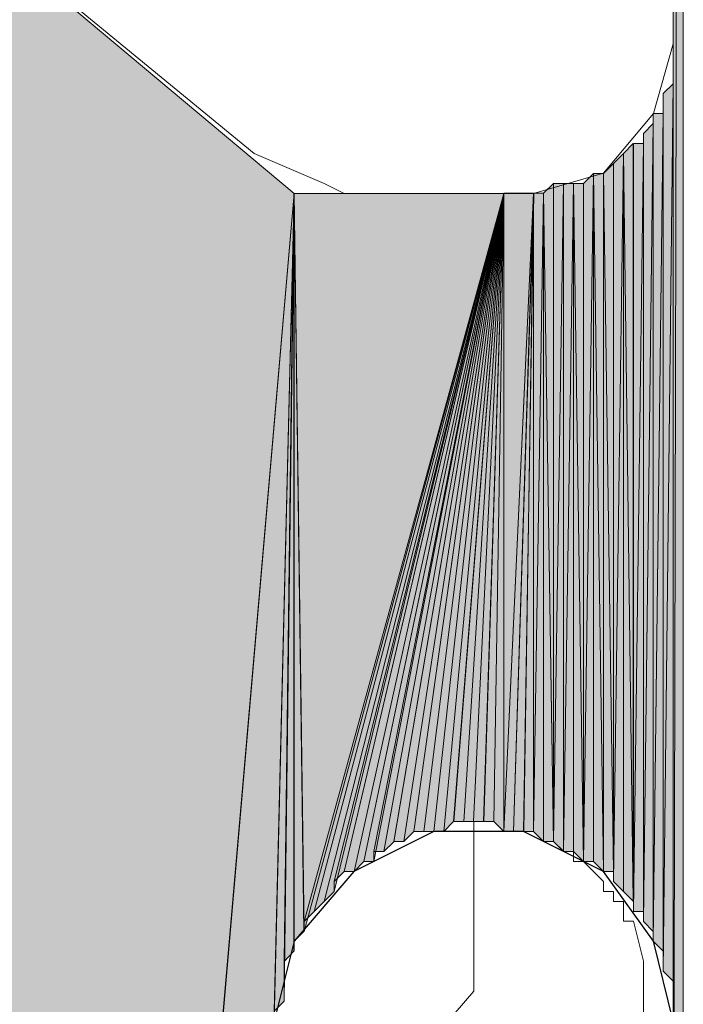
# Model space of a CAD drawing. Units: inches. Extents: x 56 to 153, y -235 to -57.
# Drawn here: x 65 to 66, y -126 to -123 of the extents above; entities that cross this region are included whole.
import ezdxf

# ---------------------------------------------------------------- set-up
doc = ezdxf.new("R2010")
doc.units = ezdxf.units.IN
doc.header["$MEASUREMENT"] = 0
doc.layers.add('Ebene 1', color=7, linetype='Continuous')

# ---------------------------------------------------------------- blocks, each defined once
blk = doc.blocks.new('block 4')
at = {"layer": 'Ebene 1', "color": 7, "lineweight": 13, "true_color": 0xffffff}
for points in [[(66.0471, -123.5003), (66.0471, -121.2145)], [(64.4596, -123.0135), (64.502, -123.1616), (64.5654, -123.2461), (65.1581, -123.7328)], [(65.7509, -123.8179), (65.899, -123.7752), (66.0048, -123.6484), (66.0471, -123.5003)], [(65.1581, -123.7328), (65.3063, -123.7966), (65.3486, -123.8179)], [(65.7509, -123.8179), (65.3486, -123.8179)]]:
    blk.add_lwpolyline(points, dxfattribs=at)
at = {"layer": 'Ebene 1', "color": 7, "lineweight": 18, "true_color": 0xffffff}
for points in [[(65.899, -125.2783), (65.8778, -125.257), (65.8566, -125.2359), (65.8354, -125.2359), (65.8354, -125.2146), (65.8146, -125.2146), (65.7931, -125.1936), (65.7719, -125.1936), (65.7507, -125.1725), (65.7297, -125.1725), (65.7085, -125.1725), (65.6873, -125.1725), (65.6661, -125.1512), (65.6449, -125.1512), (65.6237, -125.1512)], [(65.6237, -125.3627), (65.6237, -125.1512)], [(65.9624, -125.3627), (65.9412, -125.3627), (65.9412, -125.3417), (65.9412, -125.3207), (65.92, -125.3207), (65.92, -125.2993), (65.899, -125.2993), (65.899, -125.2783)], [(65.4968, -125.6593), (65.6237, -125.5112), (65.6237, -125.3627)], [(65.899, -125.7651), (65.9836, -125.617), (65.9836, -125.4475), (65.9624, -125.3627)]]:
    blk.add_lwpolyline(points, dxfattribs=at)
at = {"layer": 'Ebene 1', "color": 7, "lineweight": 25, "true_color": 0xffffff}
blk.add_lwpolyline([(66.0471, -125.5746), (66.0048, -125.4051), (65.8988, -125.257), (65.7295, -125.1725), (65.539, -125.1725), (65.3697, -125.257), (65.2427, -125.4051), (65.2003, -125.5746)], dxfattribs=at)

msp = doc.modelspace()

# ---------------------------------------------------------------- hatches: boundary and pattern name
at = {"layer": 'Ebene 1', "true_color": 0xd7d7d7}
h = msp.add_hatch(color=254, dxfattribs=at)
h.dxf.hatch_style = 2
edge = h.paths.add_edge_path()
edge.add_spline(control_points=[(66.0471, -126.4), (66.0471, -126.4), (66.0471, -116.9594), (66.0471, -116.9594), (66.0471, -116.9594), (66.0471, -126.4), (66.0471, -126.4)], knot_values=[0, 0, 0, 0, 1, 1, 1, 2, 2, 2, 2], degree=3, periodic=1)
h = msp.add_hatch(color=254, dxfattribs=at)
h.dxf.hatch_style = 2
edge = h.paths.add_edge_path()
edge.add_spline(control_points=[(66.0471, -126.379), (66.0471, -126.379), (66.0471, -116.9598), (66.0471, -116.9598), (66.0471, -116.9598), (66.0471, -126.379), (66.0471, -126.379)], knot_values=[0, 0, 0, 0, 1, 1, 1, 2, 2, 2, 2], degree=3, periodic=1)
h = msp.add_hatch(color=254, dxfattribs=at)
h.dxf.hatch_style = 2
edge = h.paths.add_edge_path()
edge.add_spline(control_points=[(66.0471, -126.4211), (66.0471, -126.4211), (66.0471, -116.9598), (66.0471, -116.9598), (66.0471, -116.9598), (66.0471, -126.4211), (66.0471, -126.4211)], knot_values=[0, 0, 0, 0, 1, 1, 1, 2, 2, 2, 2], degree=3, periodic=1)
h = msp.add_hatch(color=254, dxfattribs=at)
h.dxf.hatch_style = 2
h.paths.add_polyline_path([(66.0471, -116.9598), (66.0471, -126.4211), (66.0683, -116.9598)])
h = msp.add_hatch(color=254, dxfattribs=at)
h.dxf.hatch_style = 2
h.paths.add_polyline_path([(66.0471, -126.4211), (66.0683, -126.4424), (66.0683, -116.9598)])
for points in [[(64.4596, -123.1616), (64.4596, -132.8772), (65.2429, -123.8179)], [(65.2427, -123.8179), (64.4596, -132.8772), (64.4596, -132.8348)], [(65.2427, -123.8179), (64.4596, -132.8348), (65.2003, -125.5746)], [(65.2427, -123.8179), (65.2639, -125.3841), (65.6873, -123.8179)], [(65.6873, -123.8179), (65.2639, -125.3841), (65.2639, -125.3631)], [(65.6873, -123.8179), (65.2639, -125.3631), (65.2851, -125.3417)], [(65.6873, -123.8179), (65.2851, -125.3417), (65.3063, -125.3207)], [(65.6873, -123.8179), (65.3063, -125.3207), (65.3275, -125.2993)], [(65.6873, -123.8179), (65.3275, -125.2993), (65.3275, -125.2783)], [(65.6873, -123.8179), (65.3275, -125.2783), (65.3486, -125.257)]]:
    msp.add_hatch(color=254, dxfattribs=at).paths.add_polyline_path(points)
h = msp.add_hatch(color=254, dxfattribs=at)
h.dxf.hatch_style = 2
edge = h.paths.add_edge_path()
edge.add_spline(control_points=[(66.0471, -125.5746), (66.0471, -125.5746), (66.0471, -123.5217), (66.0471, -123.5217), (66.0471, -123.5217), (66.0471, -125.5746), (66.0471, -125.5746)], knot_values=[0, 0, 0, 0, 1, 1, 1, 2, 2, 2, 2], degree=3, periodic=1)
h = msp.add_hatch(color=254, dxfattribs=at)
h.dxf.hatch_style = 2
edge = h.paths.add_edge_path()
edge.add_spline(control_points=[(66.0471, -125.5536), (66.0471, -125.5536), (66.0471, -123.5423), (66.0471, -123.5423), (66.0471, -123.5423), (66.0471, -125.5536), (66.0471, -125.5536)], knot_values=[0, 0, 0, 0, 1, 1, 1, 2, 2, 2, 2], degree=3, periodic=1)
h = msp.add_hatch(color=254, dxfattribs=at)
h.dxf.hatch_style = 2
edge = h.paths.add_edge_path()
edge.add_spline(control_points=[(66.0471, -125.5109), (66.0471, -125.5109), (66.0471, -123.5637), (66.0471, -123.5637), (66.0471, -123.5637), (66.0471, -125.5109), (66.0471, -125.5109)], knot_values=[0, 0, 0, 0, 1, 1, 1, 2, 2, 2, 2], degree=3, periodic=1)
h = msp.add_hatch(color=254, dxfattribs=at)
h.dxf.hatch_style = 2
edge = h.paths.add_edge_path()
edge.add_spline(control_points=[(66.0471, -125.5109), (66.0471, -125.5109), (66.0471, -123.5637), (66.0471, -123.5637), (66.0471, -123.5637), (66.0471, -125.5109), (66.0471, -125.5109)], knot_values=[0, 0, 0, 0, 1, 1, 1, 2, 2, 2, 2], degree=3, periodic=1)
h = msp.add_hatch(color=254, dxfattribs=at)
h.dxf.hatch_style = 2
edge = h.paths.add_edge_path()
edge.add_spline(control_points=[(66.0471, -125.5322), (66.0471, -125.5322), (66.0471, -123.5637), (66.0471, -123.5637), (66.0471, -123.5637), (66.0471, -125.5322), (66.0471, -125.5322)], knot_values=[0, 0, 0, 0, 1, 1, 1, 2, 2, 2, 2], degree=3, periodic=1)
h = msp.add_hatch(color=254, dxfattribs=at)
h.dxf.hatch_style = 2
h.paths.add_polyline_path([(66.0259, -125.4688), (66.0471, -125.4898), (66.0471, -123.5847)])
h = msp.add_hatch(color=254, dxfattribs=at)
h.dxf.hatch_style = 2
h.paths.add_polyline_path([(66.0259, -123.6061), (66.0259, -125.4685), (66.0471, -123.585)])
h = msp.add_hatch(color=254, dxfattribs=at)
h.dxf.hatch_style = 2
edge = h.paths.add_edge_path()
edge.add_spline(control_points=[(66.0259, -125.4688), (66.0259, -125.4688), (66.0259, -123.6064), (66.0259, -123.6064), (66.0259, -123.6064), (66.0259, -125.4688), (66.0259, -125.4688)], knot_values=[0, 0, 0, 0, 1, 1, 1, 2, 2, 2, 2], degree=3, periodic=1)
h = msp.add_hatch(color=254, dxfattribs=at)
h.dxf.hatch_style = 2
edge = h.paths.add_edge_path()
edge.add_spline(control_points=[(66.0259, -125.4688), (66.0259, -125.4688), (66.0259, -123.6064), (66.0259, -123.6064), (66.0259, -123.6064), (66.0259, -125.4688), (66.0259, -125.4688)], knot_values=[0, 0, 0, 0, 1, 1, 1, 2, 2, 2, 2], degree=3, periodic=1)
h = msp.add_hatch(color=254, dxfattribs=at)
h.dxf.hatch_style = 2
edge = h.paths.add_edge_path()
edge.add_spline(control_points=[(66.0259, -125.4478), (66.0259, -125.4478), (66.0259, -123.6271), (66.0259, -123.6271), (66.0259, -123.6271), (66.0259, -125.4478), (66.0259, -125.4478)], knot_values=[0, 0, 0, 0, 1, 1, 1, 2, 2, 2, 2], degree=3, periodic=1)
h = msp.add_hatch(color=254, dxfattribs=at)
h.dxf.hatch_style = 2
edge = h.paths.add_edge_path()
edge.add_spline(control_points=[(66.0046, -125.4051), (66.0046, -125.4051), (66.0046, -123.6484), (66.0046, -123.6484), (66.0046, -123.6484), (66.0046, -125.4051), (66.0046, -125.4051)], knot_values=[0, 0, 0, 0, 1, 1, 1, 2, 2, 2, 2], degree=3, periodic=1)
h = msp.add_hatch(color=254, dxfattribs=at)
h.dxf.hatch_style = 2
h.paths.add_polyline_path([(66.0046, -123.6484), (66.0046, -125.4054), (66.0258, -123.6484)])
h = msp.add_hatch(color=254, dxfattribs=at)
h.dxf.hatch_style = 2
h.paths.add_polyline_path([(66.0046, -125.4051), (66.0258, -125.4265), (66.0258, -123.6484)])
h = msp.add_hatch(color=254, dxfattribs=at)
h.dxf.hatch_style = 2
h.paths.add_polyline_path([(65.9837, -125.3631), (66.0044, -125.3841), (66.0044, -123.6695)])
h = msp.add_hatch(color=254, dxfattribs=at)
h.dxf.hatch_style = 2
h.paths.add_polyline_path([(65.9837, -123.6908), (65.9837, -125.3627), (66.0044, -123.6698)])
h = msp.add_hatch(color=254, dxfattribs=at)
h.dxf.hatch_style = 2
edge = h.paths.add_edge_path()
edge.add_spline(control_points=[(65.9837, -125.3631), (65.9837, -125.3631), (65.9837, -123.6908), (65.9837, -123.6908), (65.9837, -123.6908), (65.9837, -125.3631), (65.9837, -125.3631)], knot_values=[0, 0, 0, 0, 1, 1, 1, 2, 2, 2, 2], degree=3, periodic=1)
h = msp.add_hatch(color=254, dxfattribs=at)
h.dxf.hatch_style = 2
edge = h.paths.add_edge_path()
edge.add_spline(control_points=[(65.9837, -125.3631), (65.9837, -125.3631), (65.9837, -123.6908), (65.9837, -123.6908), (65.9837, -123.6908), (65.9837, -125.3631), (65.9837, -125.3631)], knot_values=[0, 0, 0, 0, 1, 1, 1, 2, 2, 2, 2], degree=3, periodic=1)
h = msp.add_hatch(color=254, dxfattribs=at)
h.dxf.hatch_style = 2
h.paths.add_polyline_path([(65.9414, -123.7328), (65.9622, -125.3203), (65.9622, -123.7122)])
h = msp.add_hatch(color=254, dxfattribs=at)
h.dxf.hatch_style = 2
edge = h.paths.add_edge_path()
edge.add_spline(control_points=[(65.9624, -125.3417), (65.9624, -125.3417), (65.9624, -123.7118), (65.9624, -123.7118), (65.9624, -123.7118), (65.9624, -125.3417), (65.9624, -125.3417)], knot_values=[0, 0, 0, 0, 1, 1, 1, 2, 2, 2, 2], degree=3, periodic=1)
h = msp.add_hatch(color=254, dxfattribs=at)
h.dxf.hatch_style = 2
h.paths.add_polyline_path([(65.9624, -123.7118), (65.9624, -125.3417), (65.9836, -123.7118)])
h = msp.add_hatch(color=254, dxfattribs=at)
h.dxf.hatch_style = 2
h.paths.add_polyline_path([(65.9624, -125.3417), (65.9836, -125.3417), (65.9836, -123.7118)])
h = msp.add_hatch(color=254, dxfattribs=at)
h.dxf.hatch_style = 2
h.paths.add_polyline_path([(65.9202, -123.7542), (65.9202, -125.2783), (65.9414, -123.7328)])
h = msp.add_hatch(color=254, dxfattribs=at)
h.dxf.hatch_style = 2
h.paths.add_polyline_path([(65.9202, -125.2783), (65.9414, -125.2993), (65.9414, -123.7332)])
h = msp.add_hatch(color=254, dxfattribs=at)
h.dxf.hatch_style = 2
edge = h.paths.add_edge_path()
edge.add_spline(control_points=[(65.9414, -125.2993), (65.9414, -125.2993), (65.9414, -123.7328), (65.9414, -123.7328), (65.9414, -123.7328), (65.9414, -125.2993), (65.9414, -125.2993)], knot_values=[0, 0, 0, 0, 1, 1, 1, 2, 2, 2, 2], degree=3, periodic=1)
h = msp.add_hatch(color=254, dxfattribs=at)
h.dxf.hatch_style = 2
h.paths.add_polyline_path([(65.9414, -125.2993), (65.9622, -125.3203), (65.9414, -123.7328)])
h = msp.add_hatch(color=254, dxfattribs=at)
h.dxf.hatch_style = 2
h.paths.add_polyline_path([(65.8988, -123.7756), (65.92, -125.257), (65.92, -123.7542)])
h = msp.add_hatch(color=254, dxfattribs=at)
h.dxf.hatch_style = 2
edge = h.paths.add_edge_path()
edge.add_spline(control_points=[(65.9202, -125.2783), (65.9202, -125.2783), (65.9202, -123.7542), (65.9202, -123.7542), (65.9202, -123.7542), (65.9202, -125.2783), (65.9202, -125.2783)], knot_values=[0, 0, 0, 0, 1, 1, 1, 2, 2, 2, 2], degree=3, periodic=1)
h = msp.add_hatch(color=254, dxfattribs=at)
h.dxf.hatch_style = 2
edge = h.paths.add_edge_path()
edge.add_spline(control_points=[(65.9202, -125.2783), (65.9202, -125.2783), (65.9202, -123.7542), (65.9202, -123.7542), (65.9202, -123.7542), (65.9202, -125.2783), (65.9202, -125.2783)], knot_values=[0, 0, 0, 0, 1, 1, 1, 2, 2, 2, 2], degree=3, periodic=1)
h = msp.add_hatch(color=254, dxfattribs=at)
h.dxf.hatch_style = 2
h.paths.add_polyline_path([(65.8566, -123.7966), (65.8566, -125.2359), (65.8778, -123.7756)])
h = msp.add_hatch(color=254, dxfattribs=at)
h.dxf.hatch_style = 2
h.paths.add_polyline_path([(65.8566, -125.2359), (65.8778, -125.2359), (65.8778, -123.7756)])
h = msp.add_hatch(color=254, dxfattribs=at)
h.dxf.hatch_style = 2
edge = h.paths.add_edge_path()
edge.add_spline(control_points=[(65.878, -125.2359), (65.878, -125.2359), (65.878, -123.7756), (65.878, -123.7756), (65.878, -123.7756), (65.878, -125.2359), (65.878, -125.2359)], knot_values=[0, 0, 0, 0, 1, 1, 1, 2, 2, 2, 2], degree=3, periodic=1)
h = msp.add_hatch(color=254, dxfattribs=at)
h.dxf.hatch_style = 2
h.paths.add_polyline_path([(65.878, -125.2359), (65.8988, -125.2573), (65.878, -123.7756)])
h = msp.add_hatch(color=254, dxfattribs=at)
h.dxf.hatch_style = 2
h.paths.add_polyline_path([(65.878, -123.7756), (65.8988, -125.257), (65.8988, -123.7756)])
h = msp.add_hatch(color=254, dxfattribs=at)
h.dxf.hatch_style = 2
h.paths.add_polyline_path([(65.8988, -125.2573), (65.92, -125.2573), (65.8988, -123.7756)])
h = msp.add_hatch(color=254, dxfattribs=at)
h.dxf.hatch_style = 2
h.paths.add_polyline_path([(65.7719, -123.8176), (65.7931, -125.1939), (65.7931, -123.7969)])
h = msp.add_hatch(color=254, dxfattribs=at)
h.dxf.hatch_style = 2
h.paths.add_polyline_path([(65.7932, -123.7966), (65.7932, -125.1936), (65.8139, -123.7966)])
h = msp.add_hatch(color=254, dxfattribs=at)
h.dxf.hatch_style = 2
h.paths.add_polyline_path([(65.7932, -125.1936), (65.8139, -125.2146), (65.8139, -123.7966)])
h = msp.add_hatch(color=254, dxfattribs=at)
h.dxf.hatch_style = 2
h.paths.add_polyline_path([(65.8141, -123.7966), (65.8141, -125.2146), (65.8353, -123.7966)])
h = msp.add_hatch(color=254, dxfattribs=at)
h.dxf.hatch_style = 2
h.paths.add_polyline_path([(65.8141, -125.2146), (65.8353, -125.2146), (65.8353, -123.7969)])
h = msp.add_hatch(color=254, dxfattribs=at)
h.dxf.hatch_style = 2
h.paths.add_polyline_path([(65.8354, -123.7966), (65.8566, -125.2359), (65.8566, -123.7966)])
h = msp.add_hatch(color=254, dxfattribs=at)
h.dxf.hatch_style = 2
edge = h.paths.add_edge_path()
edge.add_spline(control_points=[(65.8354, -125.2146), (65.8354, -125.2146), (65.8354, -123.7969), (65.8354, -123.7969), (65.8354, -123.7969), (65.8354, -125.2146), (65.8354, -125.2146)], knot_values=[0, 0, 0, 0, 1, 1, 1, 2, 2, 2, 2], degree=3, periodic=1)
h = msp.add_hatch(color=254, dxfattribs=at)
h.dxf.hatch_style = 2
h.paths.add_polyline_path([(65.8354, -125.2146), (65.8566, -125.2359), (65.8354, -123.7969)])
h = msp.add_hatch(color=254, dxfattribs=at)
h.dxf.hatch_style = 2
h.paths.add_polyline_path([(65.2003, -125.5536), (65.2003, -125.5746), (65.2427, -123.8179)])
h = msp.add_hatch(color=254, dxfattribs=at)
h.dxf.hatch_style = 2
h.paths.add_polyline_path([(65.2003, -125.5536), (65.2215, -125.5322), (65.2427, -123.8179)])
h = msp.add_hatch(color=254, dxfattribs=at)
h.dxf.hatch_style = 2
h.paths.add_polyline_path([(65.2217, -125.5109), (65.2217, -125.5322), (65.2425, -123.8176)])
h = msp.add_hatch(color=254, dxfattribs=at)
h.dxf.hatch_style = 2
h.paths.add_polyline_path([(65.2217, -125.4688), (65.2217, -125.4898), (65.2425, -123.8176)])
h = msp.add_hatch(color=254, dxfattribs=at)
h.dxf.hatch_style = 2
h.paths.add_polyline_path([(65.2217, -125.4478), (65.2217, -125.4685), (65.2425, -123.8176)])
h = msp.add_hatch(color=254, dxfattribs=at)
h.dxf.hatch_style = 2
h.paths.add_polyline_path([(65.2217, -125.4478), (65.2425, -125.4265), (65.2425, -123.8176)])
h = msp.add_hatch(color=254, dxfattribs=at)
h.dxf.hatch_style = 2
h.paths.add_polyline_path([(65.2217, -125.4898), (65.2217, -125.5109), (65.2425, -123.8179)])
h = msp.add_hatch(color=254, dxfattribs=at)
h.dxf.hatch_style = 2
h.paths.add_polyline_path([(65.2427, -125.4051), (65.2637, -125.3844), (65.2427, -123.8176)])
h = msp.add_hatch(color=254, dxfattribs=at)
h.dxf.hatch_style = 2
edge = h.paths.add_edge_path()
edge.add_spline(control_points=[(65.2427, -125.4265), (65.2427, -125.4265), (65.2427, -123.8179), (65.2427, -123.8179), (65.2427, -123.8179), (65.2427, -125.4265), (65.2427, -125.4265)], knot_values=[0, 0, 0, 0, 1, 1, 1, 2, 2, 2, 2], degree=3, periodic=1)
h = msp.add_hatch(color=254, dxfattribs=at)
edge = h.paths.add_edge_path()
edge.add_spline(control_points=[(65.6873, -123.8179), (65.6873, -123.8179), (65.2851, -125.3417), (65.2851, -125.3417), (65.2851, -125.3417), (65.6873, -123.8179), (65.6873, -123.8179)], knot_values=[0, 0, 0, 0, 1, 1, 1, 2, 2, 2, 2], degree=3, periodic=1)
h = msp.add_hatch(color=254, dxfattribs=at)
h.dxf.hatch_style = 2
h.paths.add_polyline_path([(65.3486, -125.2573), (65.3698, -125.2573), (65.6873, -123.8176)])
h = msp.add_hatch(color=254, dxfattribs=at)
h.dxf.hatch_style = 2
h.paths.add_polyline_path([(65.37, -125.2573), (65.3907, -125.2359), (65.6875, -123.8176)])
h = msp.add_hatch(color=254, dxfattribs=at)
h.dxf.hatch_style = 2
h.paths.add_polyline_path([(65.3908, -125.2359), (65.412, -125.2359), (65.6876, -123.8179)])
h = msp.add_hatch(color=254, dxfattribs=at)
h.dxf.hatch_style = 2
h.paths.add_polyline_path([(65.4122, -125.2146), (65.4122, -125.2359), (65.6873, -123.8176)])
h = msp.add_hatch(color=254, dxfattribs=at)
h.dxf.hatch_style = 2
h.paths.add_polyline_path([(65.4122, -125.2146), (65.433, -125.2146), (65.6873, -123.8176)])
h = msp.add_hatch(color=254, dxfattribs=at)
h.dxf.hatch_style = 2
h.paths.add_polyline_path([(65.433, -125.2146), (65.4542, -125.1939), (65.6875, -123.8176)])
h = msp.add_hatch(color=254, dxfattribs=at)
h.dxf.hatch_style = 2
h.paths.add_polyline_path([(65.4544, -125.1936), (65.4756, -125.1936), (65.6876, -123.8176)])
h = msp.add_hatch(color=254, dxfattribs=at)
h.dxf.hatch_style = 2
h.paths.add_polyline_path([(65.4756, -125.1936), (65.4968, -125.1725), (65.6873, -123.8176)])
h = msp.add_hatch(color=254, dxfattribs=at)
h.dxf.hatch_style = 2
edge = h.paths.add_edge_path()
edge.add_spline(control_points=[(65.4969, -125.1725), (65.4969, -125.1725), (65.6875, -123.8179), (65.6875, -123.8179), (65.6875, -123.8179), (65.4969, -125.1725), (65.4969, -125.1725)], knot_values=[0, 0, 0, 0, 1, 1, 1, 2, 2, 2, 2], degree=3, periodic=1)
h = msp.add_hatch(color=254, dxfattribs=at)
h.dxf.hatch_style = 2
h.paths.add_polyline_path([(65.4969, -125.1725), (65.5178, -125.1725), (65.6875, -123.8179)])
h = msp.add_hatch(color=254, dxfattribs=at)
h.dxf.hatch_style = 2
h.paths.add_polyline_path([(65.518, -125.1725), (65.539, -125.1725), (65.6876, -123.8179)])
h = msp.add_hatch(color=254, dxfattribs=at)
h.dxf.hatch_style = 2
h.paths.add_polyline_path([(65.5392, -125.1725), (65.5603, -125.1725), (65.6873, -123.8179)])
h = msp.add_hatch(color=254, dxfattribs=at)
h.dxf.hatch_style = 2
h.paths.add_polyline_path([(65.5605, -125.1725), (65.5812, -125.1512), (65.6875, -123.8179)])
h = msp.add_hatch(color=254, dxfattribs=at)
h.dxf.hatch_style = 2
h.paths.add_polyline_path([(65.5814, -125.1512), (65.6025, -125.1512), (65.6876, -123.8176)])
h = msp.add_hatch(color=254, dxfattribs=at)
h.dxf.hatch_style = 2
h.paths.add_polyline_path([(65.6027, -125.1512), (65.6236, -125.1512), (65.6873, -123.8176)])
h = msp.add_hatch(color=254, dxfattribs=at)
h.dxf.hatch_style = 2
h.paths.add_polyline_path([(65.6236, -125.1512), (65.6447, -125.1512), (65.6875, -123.8176)])
h = msp.add_hatch(color=254, dxfattribs=at)
h.dxf.hatch_style = 2
h.paths.add_polyline_path([(65.6449, -125.1512), (65.6661, -125.1512), (65.6876, -123.8176)])
h = msp.add_hatch(color=254, dxfattribs=at)
h.dxf.hatch_style = 2
h.paths.add_polyline_path([(65.6661, -125.1512), (65.6873, -125.1722), (65.6873, -123.8176)])
h = msp.add_hatch(color=254, dxfattribs=at)
h.dxf.hatch_style = 2
h.paths.add_polyline_path([(65.6875, -123.8176), (65.6875, -125.1722), (65.7509, -123.8176)])
h = msp.add_hatch(color=254, dxfattribs=at)
h.dxf.hatch_style = 2
h.paths.add_polyline_path([(65.6875, -125.1725), (65.7083, -125.1725), (65.7509, -123.8179)])
h = msp.add_hatch(color=254, dxfattribs=at)
h.dxf.hatch_style = 2
h.paths.add_polyline_path([(65.7083, -125.1725), (65.7295, -125.1725), (65.751, -123.8179)])
h = msp.add_hatch(color=254, dxfattribs=at)
h.dxf.hatch_style = 2
h.paths.add_polyline_path([(65.7297, -125.1725), (65.7509, -125.1725), (65.7509, -123.8179)])
h = msp.add_hatch(color=254, dxfattribs=at)
h.dxf.hatch_style = 2
h.paths.add_polyline_path([(65.7509, -123.8176), (65.7509, -125.1722), (65.7717, -123.8176)])
h = msp.add_hatch(color=254, dxfattribs=at)
h.dxf.hatch_style = 2
h.paths.add_polyline_path([(65.7509, -125.1725), (65.7717, -125.1936), (65.7717, -123.8179)])
h = msp.add_hatch(color=254, dxfattribs=at)
h.dxf.hatch_style = 2
edge = h.paths.add_edge_path()
edge.add_spline(control_points=[(65.7719, -125.1936), (65.7719, -125.1936), (65.7719, -123.8176), (65.7719, -123.8176), (65.7719, -123.8176), (65.7719, -125.1936), (65.7719, -125.1936)], knot_values=[0, 0, 0, 0, 1, 1, 1, 2, 2, 2, 2], degree=3, periodic=1)
h = msp.add_hatch(color=254, dxfattribs=at)
h.dxf.hatch_style = 2
h.paths.add_polyline_path([(65.7719, -125.1936), (65.7931, -125.1936), (65.7719, -123.8176)])

# ---------------------------------------------------------------- linework, layer by layer
at = {"layer": 'Ebene 1', "lineweight": 0}
for points in [[(66.0471, -116.9598), (66.0471, -126.4211), (66.0683, -116.9598), (66.0471, -116.9598)], [(66.0471, -126.4211), (66.0683, -126.4424), (66.0683, -116.9598), (66.0471, -126.4211)], [(66.0471, -123.5003), (66.0471, -126.3787), (66.0471, -121.2141), (66.0471, -123.5003)], [(64.4596, -123.1616), (64.4596, -132.8772), (65.2429, -123.8179), (64.4596, -123.1616)], [(66.0471, -125.5746), (66.0471, -126.379), (66.0471, -123.5), (66.0471, -125.5746)], [(66.0471, -123.5213), (66.0471, -125.5746), (66.0471, -123.5003), (66.0471, -123.5213)], [(66.0471, -123.5423), (66.0471, -125.5536), (66.0471, -123.5217), (66.0471, -123.5423)], [(66.0471, -123.5637), (66.0471, -125.5322), (66.0471, -123.5427), (66.0471, -123.5637)], [(66.0471, -123.585), (66.0471, -125.4898), (66.0471, -123.5637), (66.0471, -123.585)], [(66.0259, -125.4688), (66.0471, -125.4898), (66.0471, -123.5847), (66.0259, -125.4688)], [(66.0259, -123.6061), (66.0259, -125.4685), (66.0471, -123.585), (66.0259, -123.6061)], [(66.0259, -123.6271), (66.0259, -125.4478), (66.0259, -123.6064), (66.0259, -123.6271)], [(66.0259, -123.6484), (66.0259, -125.4265), (66.0259, -123.6274), (66.0259, -123.6484)], [(66.0046, -123.6698), (66.0046, -125.3841), (66.0046, -123.6484), (66.0046, -123.6698)], [(66.0046, -123.6484), (66.0046, -125.4054), (66.0258, -123.6484), (66.0046, -123.6484)], [(66.0046, -125.4051), (66.0258, -125.4265), (66.0258, -123.6484), (66.0046, -125.4051)], [(65.9837, -125.3631), (66.0044, -125.3841), (66.0044, -123.6695), (65.9837, -125.3631)], [(65.9837, -123.6908), (65.9837, -125.3627), (66.0044, -123.6698), (65.9837, -123.6908)], [(65.9837, -123.7118), (65.9837, -125.3417), (65.9837, -123.6908), (65.9837, -123.7118)], [(65.9414, -123.7328), (65.9622, -125.3203), (65.9622, -123.7122), (65.9414, -123.7328)], [(65.9624, -123.7118), (65.9624, -125.3417), (65.9836, -123.7118), (65.9624, -123.7118)], [(65.9624, -125.3417), (65.9836, -125.3417), (65.9836, -123.7118), (65.9624, -125.3417)], [(65.9202, -123.7542), (65.9202, -125.2783), (65.9414, -123.7328), (65.9202, -123.7542)], [(65.9202, -125.2783), (65.9414, -125.2993), (65.9414, -123.7332), (65.9202, -125.2783)], [(65.9414, -125.2993), (65.9622, -125.3203), (65.9414, -123.7328), (65.9414, -125.2993)], [(65.8988, -123.7756), (65.92, -125.257), (65.92, -123.7542), (65.8988, -123.7756)], [(65.8566, -123.7966), (65.8566, -125.2359), (65.8778, -123.7756), (65.8566, -123.7966)], [(65.8566, -125.2359), (65.8778, -125.2359), (65.8778, -123.7756), (65.8566, -125.2359)], [(65.878, -125.2359), (65.8988, -125.2573), (65.878, -123.7756), (65.878, -125.2359)], [(65.878, -123.7756), (65.8988, -125.257), (65.8988, -123.7756), (65.878, -123.7756)], [(65.8988, -125.2573), (65.92, -125.2573), (65.8988, -123.7756), (65.8988, -125.2573)], [(65.7719, -123.8176), (65.7931, -125.1939), (65.7931, -123.7969), (65.7719, -123.8176)], [(65.7932, -123.7966), (65.7932, -125.1936), (65.8139, -123.7966), (65.7932, -123.7966)], [(65.7932, -125.1936), (65.8139, -125.2146), (65.8139, -123.7966), (65.7932, -125.1936)], [(65.8141, -123.7966), (65.8141, -125.2146), (65.8353, -123.7966), (65.8141, -123.7966)], [(65.8141, -125.2146), (65.8353, -125.2146), (65.8353, -123.7969), (65.8141, -125.2146)], [(65.8354, -123.7966), (65.8566, -125.2359), (65.8566, -123.7966), (65.8354, -123.7966)], [(65.8354, -125.2146), (65.8566, -125.2359), (65.8354, -123.7969), (65.8354, -125.2146)], [(65.2427, -123.8179), (64.4596, -132.8772), (64.4596, -132.8348), (65.2427, -123.8179)], [(65.2427, -123.8179), (64.4596, -132.8348), (65.2003, -125.5746), (65.2427, -123.8179)], [(65.2003, -125.5536), (65.2003, -125.5746), (65.2427, -123.8179), (65.2003, -125.5536)], [(65.2003, -125.5536), (65.2215, -125.5322), (65.2427, -123.8179), (65.2003, -125.5536)], [(65.2217, -125.5109), (65.2217, -125.5322), (65.2425, -123.8176), (65.2217, -125.5109)], [(65.2217, -125.4688), (65.2217, -125.4898), (65.2425, -123.8176), (65.2217, -125.4688)], [(65.2217, -125.4478), (65.2217, -125.4685), (65.2425, -123.8176), (65.2217, -125.4478)], [(65.2217, -125.4478), (65.2425, -125.4265), (65.2425, -123.8176), (65.2217, -125.4478)], [(65.2217, -125.4898), (65.2217, -125.5109), (65.2425, -123.8179), (65.2217, -125.4898)], [(65.2427, -125.4051), (65.2637, -125.3844), (65.2427, -123.8176), (65.2427, -125.4051)], [(65.2427, -123.8179), (65.2639, -125.3841), (65.6873, -123.8179), (65.2427, -123.8179)], [(65.6873, -123.8179), (65.2639, -125.3841), (65.2639, -125.3631), (65.6873, -123.8179)], [(65.6873, -123.8179), (65.2639, -125.3631), (65.2851, -125.3417), (65.6873, -123.8179)], [(65.6873, -123.8179), (65.2851, -125.3417), (65.3063, -125.3207), (65.6873, -123.8179)], [(65.6873, -123.8179), (65.3063, -125.3207), (65.3275, -125.2993), (65.6873, -123.8179)], [(65.6873, -123.8179), (65.3275, -125.2993), (65.3275, -125.2783), (65.6873, -123.8179)], [(65.6873, -123.8179), (65.3275, -125.2783), (65.3486, -125.257), (65.6873, -123.8179)], [(65.3486, -125.2573), (65.3698, -125.2573), (65.6873, -123.8176), (65.3486, -125.2573)], [(65.37, -125.2573), (65.3907, -125.2359), (65.6875, -123.8176), (65.37, -125.2573)], [(65.3908, -125.2359), (65.412, -125.2359), (65.6876, -123.8179), (65.3908, -125.2359)], [(65.4122, -125.2146), (65.4122, -125.2359), (65.6873, -123.8176), (65.4122, -125.2146)], [(65.4122, -125.2146), (65.433, -125.2146), (65.6873, -123.8176), (65.4122, -125.2146)], [(65.433, -125.2146), (65.4542, -125.1939), (65.6875, -123.8176), (65.433, -125.2146)], [(65.4544, -125.1936), (65.4756, -125.1936), (65.6876, -123.8176), (65.4544, -125.1936)], [(65.4756, -125.1936), (65.4968, -125.1725), (65.6873, -123.8176), (65.4756, -125.1936)], [(65.4969, -125.1725), (65.5178, -125.1725), (65.6875, -123.8179), (65.4969, -125.1725)], [(65.518, -125.1725), (65.539, -125.1725), (65.6876, -123.8179), (65.518, -125.1725)], [(65.5392, -125.1725), (65.5603, -125.1725), (65.6873, -123.8179), (65.5392, -125.1725)], [(65.5605, -125.1725), (65.5812, -125.1512), (65.6875, -123.8179), (65.5605, -125.1725)], [(65.5814, -125.1512), (65.6025, -125.1512), (65.6876, -123.8176), (65.5814, -125.1512)], [(65.6027, -125.1512), (65.6236, -125.1512), (65.6873, -123.8176), (65.6027, -125.1512)], [(65.6236, -125.1512), (65.6447, -125.1512), (65.6875, -123.8176), (65.6236, -125.1512)], [(65.6449, -125.1512), (65.6661, -125.1512), (65.6876, -123.8176), (65.6449, -125.1512)], [(65.6661, -125.1512), (65.6873, -125.1722), (65.6873, -123.8176), (65.6661, -125.1512)], [(65.6875, -123.8176), (65.6875, -125.1722), (65.7509, -123.8176), (65.6875, -123.8176)], [(65.6875, -125.1725), (65.7083, -125.1725), (65.7509, -123.8179), (65.6875, -125.1725)], [(65.7083, -125.1725), (65.7295, -125.1725), (65.751, -123.8179), (65.7083, -125.1725)], [(65.7297, -125.1725), (65.7509, -125.1725), (65.7509, -123.8179), (65.7297, -125.1725)], [(65.7509, -123.8176), (65.7509, -125.1722), (65.7717, -123.8176), (65.7509, -123.8176)], [(65.7509, -125.1725), (65.7717, -125.1936), (65.7717, -123.8179), (65.7509, -125.1725)], [(65.7719, -125.1936), (65.7931, -125.1936), (65.7719, -123.8176), (65.7719, -125.1936)]]:
    msp.add_lwpolyline(points, dxfattribs=at)
for points in [[(66.0471, -126.4), (66.0471, -126.4), (66.0471, -116.9594), (66.0471, -116.9594), (66.0471, -116.9594), (66.0471, -126.4), (66.0471, -126.4)], [(66.0471, -126.379), (66.0471, -126.379), (66.0471, -116.9598), (66.0471, -116.9598), (66.0471, -116.9598), (66.0471, -126.379), (66.0471, -126.379)], [(66.0471, -126.4211), (66.0471, -126.4211), (66.0471, -116.9598), (66.0471, -116.9598), (66.0471, -116.9598), (66.0471, -126.4211), (66.0471, -126.4211)], [(66.0471, -125.5746), (66.0471, -125.5746), (66.0471, -123.5217), (66.0471, -123.5217), (66.0471, -123.5217), (66.0471, -125.5746), (66.0471, -125.5746)], [(66.0471, -125.5536), (66.0471, -125.5536), (66.0471, -123.5423), (66.0471, -123.5423), (66.0471, -123.5423), (66.0471, -125.5536), (66.0471, -125.5536)], [(66.0471, -125.5109), (66.0471, -125.5109), (66.0471, -123.5637), (66.0471, -123.5637), (66.0471, -123.5637), (66.0471, -125.5109), (66.0471, -125.5109)], [(66.0471, -125.5109), (66.0471, -125.5109), (66.0471, -123.5637), (66.0471, -123.5637), (66.0471, -123.5637), (66.0471, -125.5109), (66.0471, -125.5109)], [(66.0471, -125.5322), (66.0471, -125.5322), (66.0471, -123.5637), (66.0471, -123.5637), (66.0471, -123.5637), (66.0471, -125.5322), (66.0471, -125.5322)], [(66.0259, -125.4688), (66.0259, -125.4688), (66.0259, -123.6064), (66.0259, -123.6064), (66.0259, -123.6064), (66.0259, -125.4688), (66.0259, -125.4688)], [(66.0259, -125.4688), (66.0259, -125.4688), (66.0259, -123.6064), (66.0259, -123.6064), (66.0259, -123.6064), (66.0259, -125.4688), (66.0259, -125.4688)], [(66.0259, -125.4478), (66.0259, -125.4478), (66.0259, -123.6271), (66.0259, -123.6271), (66.0259, -123.6271), (66.0259, -125.4478), (66.0259, -125.4478)], [(66.0046, -125.4051), (66.0046, -125.4051), (66.0046, -123.6484), (66.0046, -123.6484), (66.0046, -123.6484), (66.0046, -125.4051), (66.0046, -125.4051)], [(65.9837, -125.3631), (65.9837, -125.3631), (65.9837, -123.6908), (65.9837, -123.6908), (65.9837, -123.6908), (65.9837, -125.3631), (65.9837, -125.3631)], [(65.9837, -125.3631), (65.9837, -125.3631), (65.9837, -123.6908), (65.9837, -123.6908), (65.9837, -123.6908), (65.9837, -125.3631), (65.9837, -125.3631)], [(65.9624, -125.3417), (65.9624, -125.3417), (65.9624, -123.7118), (65.9624, -123.7118), (65.9624, -123.7118), (65.9624, -125.3417), (65.9624, -125.3417)], [(65.9414, -125.2993), (65.9414, -125.2993), (65.9414, -123.7328), (65.9414, -123.7328), (65.9414, -123.7328), (65.9414, -125.2993), (65.9414, -125.2993)], [(65.9202, -125.2783), (65.9202, -125.2783), (65.9202, -123.7542), (65.9202, -123.7542), (65.9202, -123.7542), (65.9202, -125.2783), (65.9202, -125.2783)], [(65.9202, -125.2783), (65.9202, -125.2783), (65.9202, -123.7542), (65.9202, -123.7542), (65.9202, -123.7542), (65.9202, -125.2783), (65.9202, -125.2783)], [(65.878, -125.2359), (65.878, -125.2359), (65.878, -123.7756), (65.878, -123.7756), (65.878, -123.7756), (65.878, -125.2359), (65.878, -125.2359)], [(65.8354, -125.2146), (65.8354, -125.2146), (65.8354, -123.7969), (65.8354, -123.7969), (65.8354, -123.7969), (65.8354, -125.2146), (65.8354, -125.2146)], [(65.2427, -125.4265), (65.2427, -125.4265), (65.2427, -123.8179), (65.2427, -123.8179), (65.2427, -123.8179), (65.2427, -125.4265), (65.2427, -125.4265)], [(65.6873, -123.8179), (65.6873, -123.8179), (65.2851, -125.3417), (65.2851, -125.3417), (65.2851, -125.3417), (65.6873, -123.8179), (65.6873, -123.8179)], [(65.4969, -125.1725), (65.4969, -125.1725), (65.6875, -123.8179), (65.6875, -123.8179), (65.6875, -123.8179), (65.4969, -125.1725), (65.4969, -125.1725)], [(65.7719, -125.1936), (65.7719, -125.1936), (65.7719, -123.8176), (65.7719, -123.8176), (65.7719, -123.8176), (65.7719, -125.1936), (65.7719, -125.1936)]]:
    msp.add_open_spline(points, degree=3, knots=[0, 0, 0, 0, 1, 1, 1, 2, 2, 2, 2], dxfattribs=at)

# ---------------------------------------------------------------- block references
at = {"layer": 'Ebene 1'}
msp.add_blockref('block 4', (0, 0), dxfattribs=at)

doc.saveas('drawing.dxf')
